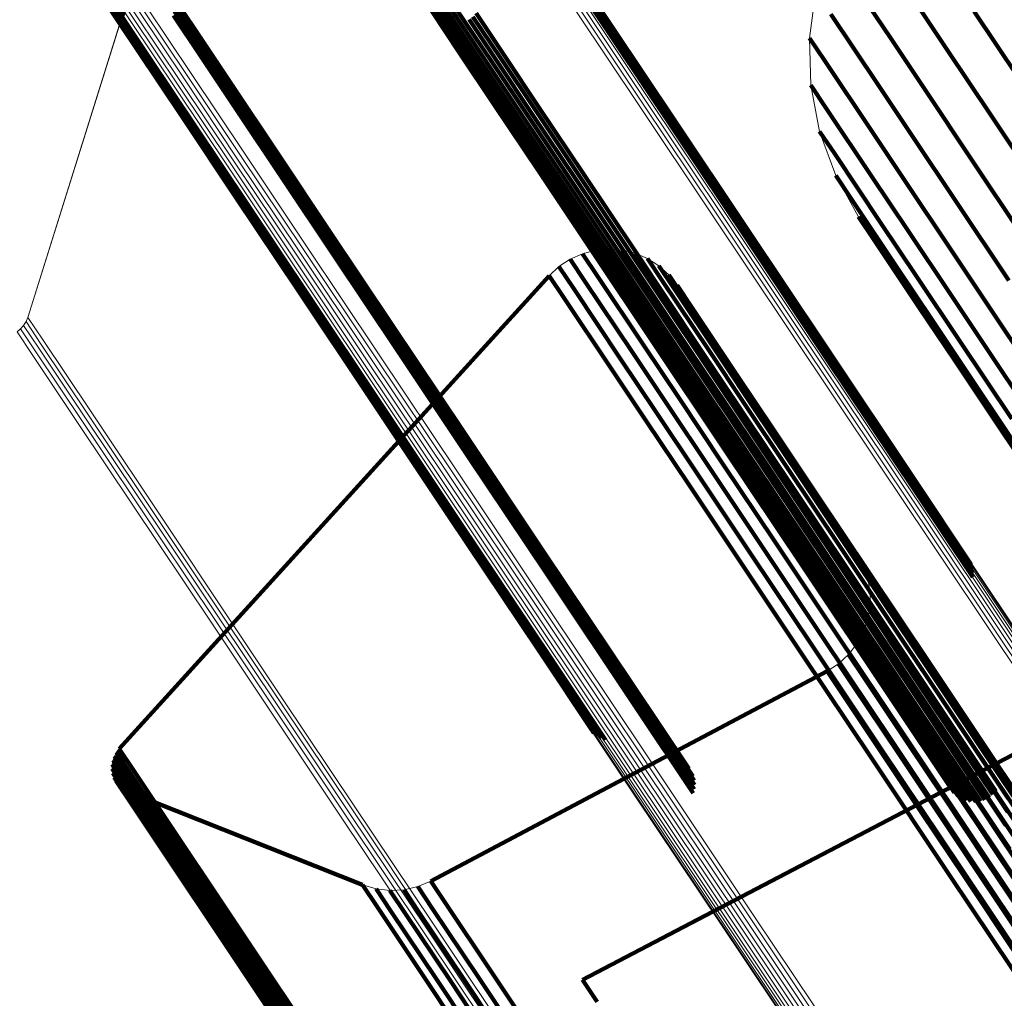
# Model space of a CAD drawing. Units: metres. Extents: x 0.655 to 1.333, y 1.454 to 2.42.
# Drawn here: x 0.679 to 0.699, y 2.381 to 2.4 of the extents above; entities that cross this region are included whole.
import ezdxf

# ---------------------------------------------------------------- set-up
doc = ezdxf.new("R2010")
doc.units = ezdxf.units.M
doc.linetypes.add('AUSGEZOGEN', pattern=[0])
doc.linetypes.add('VERDECKT2_S2', pattern=[0.036, 0.02, -0.016])
doc.layers.add('Standard', color=7, linetype='AUSGEZOGEN', lineweight=13)

msp = doc.modelspace()

# ---------------------------------------------------------------- linework, layer by layer
at = {"layer": 'Standard', "color": 253, "linetype": 'VERDECKT2_S2', "lineweight": 140, "transparency": 33554687}
for p, q in [((0.690018, 2.401865), (0.691083, 2.400271)), ((0.690041, 2.401781), (0.691106, 2.400188)), ((0.690051, 2.401694), (0.691115, 2.400102)), ((0.681198, 2.40034), (0.681581, 2.401562)), ((0.690046, 2.401607), (0.69111, 2.400015)), ((0.695726, 2.401447), (0.696657, 2.400054)), ((0.681907, 2.401203), (0.682461, 2.400374)), ((0.681989, 2.401173), (0.682542, 2.400345)), ((0.682064, 2.401131), (0.682618, 2.400302)), ((0.680847, 2.400888), (0.68157, 2.399806)), ((0.682133, 2.401077), (0.682686, 2.400248)), ((0.682191, 2.401013), (0.682745, 2.400184)), ((0.687273, 2.400997), (0.687661, 2.400416)), ((0.68736, 2.400961), (0.687748, 2.40038)), ((0.687374, 2.400968), (0.687924, 2.400143)), ((0.687453, 2.40094), (0.687841, 2.40036)), ((0.687547, 2.400936), (0.687935, 2.400356)), ((0.687641, 2.400948), (0.688029, 2.400368)), ((0.687731, 2.400977), (0.688119, 2.400396)), ((0.697071, 2.400899), (0.697782, 2.399835)), ((0.680916, 2.400831), (0.681639, 2.39975)), ((0.680994, 2.400787), (0.681716, 2.399706)), ((0.681078, 2.400756), (0.6818, 2.399675)), ((0.682274, 2.40086), (0.682827, 2.400032)), ((0.682296, 2.400776), (0.682849, 2.399948)), ((0.682304, 2.40069), (0.682857, 2.399861)), ((0.68737, 2.400873), (0.68792, 2.400049)), ((0.687382, 2.40078), (0.687932, 2.399956)), ((0.68741, 2.40069), (0.687961, 2.399866)), ((0.682279, 2.400518), (0.682832, 2.39969)), ((0.682299, 2.400603), (0.682852, 2.399775)), ((0.687454, 2.400606), (0.688004, 2.399782)), ((0.687512, 2.400531), (0.688062, 2.399707)), ((0.688279, 2.400497), (0.688828, 2.399674)), ((0.688343, 2.400567), (0.688893, 2.399744)), ((0.695453, 2.400546), (0.696383, 2.399154)), ((0.698326, 2.400603), (0.699206, 2.399287)), ((0.682461, 2.400374), (0.683182, 2.399296)), ((0.682542, 2.400345), (0.683263, 2.399266)), ((0.682618, 2.400302), (0.683339, 2.399224)), ((0.687581, 2.400467), (0.688131, 2.399644)), ((0.687661, 2.400416), (0.688211, 2.399593)), ((0.687748, 2.40038), (0.688298, 2.399557)), ((0.687841, 2.40036), (0.688391, 2.399537)), ((0.687935, 2.400356), (0.688485, 2.399532)), ((0.688029, 2.400368), (0.688579, 2.399545)), ((0.688119, 2.400396), (0.688669, 2.399573)), ((0.688203, 2.40044), (0.688753, 2.399617)), ((0.682686, 2.400248), (0.683407, 2.39917)), ((0.682745, 2.400184), (0.683465, 2.399106)), ((0.687924, 2.400143), (0.688641, 2.399071)), ((0.691083, 2.400271), (0.692324, 2.398414)), ((0.691106, 2.400188), (0.692347, 2.398331)), ((0.691115, 2.400102), (0.692356, 2.398245)), ((0.682827, 2.400032), (0.683547, 2.398954)), ((0.682849, 2.399948), (0.683569, 2.39887)), ((0.68792, 2.400049), (0.688637, 2.398977)), ((0.687932, 2.399956), (0.688649, 2.398884)), ((0.69111, 2.400015), (0.692351, 2.398158)), ((0.695024, 2.400065), (0.695327, 2.399612)), ((0.696657, 2.400054), (0.697367, 2.398991)), ((0.68157, 2.399806), (0.682463, 2.39847)), ((0.681639, 2.39975), (0.682532, 2.398414)), ((0.681716, 2.399706), (0.682609, 2.39837)), ((0.682852, 2.399775), (0.683572, 2.398698)), ((0.682857, 2.399861), (0.683577, 2.398784)), ((0.687961, 2.399866), (0.688677, 2.398794)), ((0.688004, 2.399782), (0.68872, 2.39871)), ((0.688062, 2.399707), (0.688778, 2.398636)), ((0.688893, 2.399744), (0.689608, 2.398673)), ((0.697782, 2.399835), (0.698661, 2.39852)), ((0.6818, 2.399675), (0.682693, 2.398339)), ((0.682832, 2.39969), (0.683552, 2.398613)), ((0.688131, 2.399644), (0.688847, 2.398572)), ((0.688211, 2.399593), (0.688927, 2.398522)), ((0.688298, 2.399557), (0.689014, 2.398486)), ((0.688391, 2.399537), (0.689106, 2.398466)), ((0.688485, 2.399532), (0.6892, 2.398462)), ((0.688579, 2.399545), (0.689294, 2.398474)), ((0.688669, 2.399573), (0.689384, 2.398503)), ((0.688753, 2.399617), (0.689468, 2.398546)), ((0.688828, 2.399674), (0.689544, 2.398603)), ((0.695037, 2.399594), (0.695037, 2.399594)), ((0.695327, 2.399612), (0.696256, 2.398223)), ((0.683182, 2.399296), (0.684072, 2.397962)), ((0.683263, 2.399266), (0.684154, 2.397933)), ((0.683339, 2.399224), (0.684229, 2.397891)), ((0.683407, 2.39917), (0.684297, 2.397837)), ((0.683465, 2.399106), (0.684355, 2.397773)), ((0.69505, 2.399124), (0.695352, 2.398671)), ((0.696383, 2.399154), (0.697092, 2.398092)), ((0.683547, 2.398954), (0.684438, 2.397622)), ((0.688637, 2.398977), (0.689522, 2.397651)), ((0.688641, 2.399071), (0.689527, 2.397745)), ((0.697367, 2.398991), (0.698245, 2.397677)), ((0.683569, 2.39887), (0.684459, 2.397538)), ((0.683577, 2.398784), (0.684467, 2.397452)), ((0.688649, 2.398884), (0.689534, 2.397558)), ((0.688677, 2.398794), (0.689562, 2.397469)), ((0.683552, 2.398613), (0.684442, 2.397281)), ((0.683572, 2.398698), (0.684461, 2.397366)), ((0.68872, 2.39871), (0.689606, 2.397385)), ((0.688778, 2.398636), (0.689663, 2.397311)), ((0.688847, 2.398572), (0.689732, 2.397248)), ((0.688927, 2.398522), (0.689812, 2.397198)), ((0.689468, 2.398546), (0.690353, 2.397223)), ((0.689544, 2.398603), (0.690428, 2.39728)), ((0.689608, 2.398673), (0.690492, 2.397349)), ((0.695138, 2.398661), (0.695138, 2.398661)), ((0.695352, 2.398671), (0.69628, 2.397283)), ((0.698661, 2.39852), (0.69971, 2.396949)), ((0.682463, 2.39847), (0.68353, 2.396873)), ((0.682532, 2.398414), (0.683599, 2.396817)), ((0.682609, 2.39837), (0.683676, 2.396773)), ((0.682693, 2.398339), (0.683759, 2.396743)), ((0.689014, 2.398486), (0.689899, 2.397162)), ((0.689106, 2.398466), (0.689991, 2.397142)), ((0.6892, 2.398462), (0.690085, 2.397138)), ((0.689294, 2.398474), (0.690179, 2.397151)), ((0.689384, 2.398503), (0.690269, 2.397179)), ((0.692324, 2.398414), (0.693744, 2.396288)), ((0.692347, 2.398331), (0.693767, 2.396205)), ((0.692351, 2.398158), (0.693771, 2.396033)), ((0.692356, 2.398245), (0.693776, 2.39612)), ((0.695226, 2.398198), (0.695528, 2.397746)), ((0.696256, 2.398223), (0.696964, 2.397162)), ((0.684072, 2.397962), (0.685137, 2.396369)), ((0.684154, 2.397933), (0.685218, 2.39634)), ((0.697092, 2.398092), (0.697969, 2.39678)), ((0.684229, 2.397891), (0.685294, 2.396298)), ((0.684297, 2.397837), (0.685361, 2.396245)), ((0.684355, 2.397773), (0.685419, 2.396181)), ((0.689527, 2.397745), (0.690585, 2.396161)), ((0.695387, 2.397755), (0.695387, 2.397755)), ((0.695528, 2.397746), (0.696454, 2.396361)), ((0.684438, 2.397622), (0.685501, 2.39603)), ((0.684459, 2.397538), (0.685523, 2.395947)), ((0.689522, 2.397651), (0.690581, 2.396068)), ((0.689534, 2.397558), (0.690592, 2.395975)), ((0.698245, 2.397677), (0.699294, 2.396107)), ((0.684461, 2.397366), (0.685525, 2.395775)), ((0.684467, 2.397452), (0.685531, 2.395861)), ((0.689562, 2.397469), (0.69062, 2.395886)), ((0.689606, 2.397385), (0.690663, 2.395803)), ((0.690492, 2.397349), (0.691549, 2.395768)), ((0.684442, 2.397281), (0.685505, 2.39569)), ((0.689663, 2.397311), (0.69072, 2.395729)), ((0.689732, 2.397248), (0.690789, 2.395665)), ((0.689812, 2.397198), (0.690869, 2.395616)), ((0.689899, 2.397162), (0.690956, 2.39558)), ((0.689991, 2.397142), (0.691047, 2.39556)), ((0.690085, 2.397138), (0.691142, 2.395556)), ((0.690179, 2.397151), (0.691235, 2.395569)), ((0.690269, 2.397179), (0.691325, 2.395598)), ((0.690353, 2.397223), (0.691409, 2.395641)), ((0.690428, 2.39728), (0.691485, 2.395699)), ((0.695548, 2.397312), (0.695849, 2.396861)), ((0.69628, 2.397283), (0.696987, 2.396225)), ((0.696964, 2.397162), (0.69784, 2.395852)), ((0.68353, 2.396873), (0.684774, 2.395011)), ((0.683599, 2.396817), (0.684842, 2.394955)), ((0.683676, 2.396773), (0.68492, 2.394912)), ((0.683759, 2.396743), (0.685003, 2.394882)), ((0.695777, 2.396901), (0.695777, 2.396901)), ((0.695849, 2.396861), (0.696773, 2.395478)), ((0.697969, 2.39678), (0.699016, 2.395212)), ((0.685137, 2.396369), (0.686378, 2.394512)), ((0.696007, 2.396489), (0.696307, 2.396039)), ((0.696454, 2.396361), (0.69716, 2.395304)), ((0.685218, 2.39634), (0.686459, 2.394482)), ((0.685294, 2.396298), (0.686535, 2.394441)), ((0.685361, 2.396245), (0.686602, 2.394388)), ((0.685419, 2.396181), (0.68666, 2.394325)), ((0.690585, 2.396161), (0.691819, 2.394315)), ((0.693744, 2.396288), (0.695347, 2.39389)), ((0.693767, 2.396205), (0.695369, 2.393807)), ((0.696987, 2.396225), (0.697862, 2.394916)), ((0.685501, 2.39603), (0.686741, 2.394174)), ((0.690581, 2.396068), (0.691814, 2.394221)), ((0.690592, 2.395975), (0.691826, 2.394129)), ((0.693771, 2.396033), (0.695373, 2.393636)), ((0.693776, 2.39612), (0.695378, 2.393722)), ((0.696307, 2.396039), (0.69723, 2.394658)), ((0.685523, 2.395947), (0.686763, 2.394091)), ((0.685525, 2.395775), (0.686764, 2.393919)), ((0.685531, 2.395861), (0.68677, 2.394006)), ((0.690602, 2.395781), (0.690602, 2.395781)), ((0.69062, 2.395886), (0.691854, 2.39404)), ((0.690663, 2.395803), (0.691897, 2.393957)), ((0.690732, 2.395815), (0.691034, 2.395363)), ((0.690866, 2.395827), (0.690866, 2.395827)), ((0.691, 2.395839), (0.691302, 2.395388)), ((0.691134, 2.395829), (0.691134, 2.395829)), ((0.691268, 2.395819), (0.69157, 2.395368)), ((0.691399, 2.395788), (0.691399, 2.395788)), ((0.691529, 2.395756), (0.691831, 2.395304)), ((0.691549, 2.395768), (0.692781, 2.393924)), ((0.69784, 2.395852), (0.698886, 2.394285)), ((0.685505, 2.39569), (0.686744, 2.393835)), ((0.690114, 2.395563), (0.690114, 2.395563)), ((0.690226, 2.395637), (0.690528, 2.395185)), ((0.690349, 2.395692), (0.690349, 2.395692)), ((0.690471, 2.395747), (0.690774, 2.395295)), ((0.69072, 2.395729), (0.691953, 2.393883)), ((0.690789, 2.395665), (0.692022, 2.39382)), ((0.690869, 2.395616), (0.692101, 2.393771)), ((0.690956, 2.39558), (0.692188, 2.393736)), ((0.691047, 2.39556), (0.69228, 2.393716)), ((0.691142, 2.395556), (0.692374, 2.393713)), ((0.691235, 2.395569), (0.692467, 2.393725)), ((0.691325, 2.395598), (0.692557, 2.393754)), ((0.691409, 2.395641), (0.692641, 2.393797)), ((0.691485, 2.395699), (0.692717, 2.393855)), ((0.691653, 2.395703), (0.691653, 2.395703)), ((0.691777, 2.39565), (0.692078, 2.395198)), ((0.69189, 2.395577), (0.69189, 2.395577)), ((0.689903, 2.395397), (0.689903, 2.395397)), ((0.690002, 2.395488), (0.690304, 2.395036)), ((0.691034, 2.395363), (0.691961, 2.393976)), ((0.691302, 2.395388), (0.692228, 2.394001)), ((0.69157, 2.395368), (0.692496, 2.393981)), ((0.692003, 2.395505), (0.692305, 2.395054)), ((0.692103, 2.395415), (0.692103, 2.395415)), ((0.696773, 2.395478), (0.697478, 2.394423)), ((0.689805, 2.395305), (0.686784, 2.391981)), ((0.689805, 2.395305), (0.690107, 2.394853)), ((0.690528, 2.395185), (0.691455, 2.393798)), ((0.690774, 2.395295), (0.691701, 2.393908)), ((0.691831, 2.395304), (0.692757, 2.393918)), ((0.692078, 2.395198), (0.693004, 2.393813)), ((0.692203, 2.395325), (0.692504, 2.394874)), ((0.692287, 2.395219), (0.692287, 2.395219)), ((0.69716, 2.395304), (0.698033, 2.393997)), ((0.684774, 2.395011), (0.686198, 2.39288)), ((0.690304, 2.395036), (0.691231, 2.393649)), ((0.692305, 2.395054), (0.69323, 2.393669)), ((0.69237, 2.395114), (0.692672, 2.394663)), ((0.684842, 2.394955), (0.686266, 2.392825)), ((0.68492, 2.394912), (0.686343, 2.392781)), ((0.685003, 2.394882), (0.686426, 2.392752)), ((0.690107, 2.394853), (0.691034, 2.393466)), ((0.692504, 2.394874), (0.693429, 2.39349)), ((0.697862, 2.394916), (0.698906, 2.393352)), ((0.692672, 2.394663), (0.693596, 2.39328)), ((0.69723, 2.394658), (0.697934, 2.393605)), ((0.686378, 2.394512), (0.687799, 2.392385)), ((0.686459, 2.394482), (0.68788, 2.392357)), ((0.686535, 2.394441), (0.687955, 2.392315)), ((0.686602, 2.394388), (0.688022, 2.392263)), ((0.697478, 2.394423), (0.69835, 2.393118)), ((0.68666, 2.394325), (0.68808, 2.3922)), ((0.686741, 2.394174), (0.688161, 2.39205)), ((0.691814, 2.394221), (0.693226, 2.392108)), ((0.691819, 2.394315), (0.693231, 2.392201)), ((0.698886, 2.394285), (0.700106, 2.39246)), ((0.686763, 2.394091), (0.688182, 2.391967)), ((0.68677, 2.394006), (0.688189, 2.391882)), ((0.691826, 2.394129), (0.693238, 2.392016)), ((0.691854, 2.39404), (0.693265, 2.391927)), ((0.691961, 2.393976), (0.692668, 2.392918)), ((0.692228, 2.394001), (0.692935, 2.392943)), ((0.692496, 2.393981), (0.693203, 2.392924)), ((0.698033, 2.393997), (0.699076, 2.392436)), ((0.686744, 2.393835), (0.688163, 2.391712)), ((0.686764, 2.393919), (0.688183, 2.391796)), ((0.691455, 2.393798), (0.692162, 2.392739)), ((0.691701, 2.393908), (0.692408, 2.392849)), ((0.691897, 2.393957), (0.693308, 2.391845)), ((0.691953, 2.393883), (0.693365, 2.391771)), ((0.692022, 2.39382), (0.693433, 2.391709)), ((0.692641, 2.393797), (0.694051, 2.391687)), ((0.692717, 2.393855), (0.694127, 2.391745)), ((0.692757, 2.393918), (0.693463, 2.392861)), ((0.692781, 2.393924), (0.694191, 2.391814)), ((0.693004, 2.393813), (0.69371, 2.392757)), ((0.695347, 2.39389), (0.697134, 2.391216)), ((0.695369, 2.393807), (0.697156, 2.391133)), ((0.691231, 2.393649), (0.691938, 2.392591)), ((0.692101, 2.393771), (0.693512, 2.391659)), ((0.692188, 2.393736), (0.693599, 2.391625)), ((0.69228, 2.393716), (0.69369, 2.391605)), ((0.692374, 2.393713), (0.693784, 2.391602)), ((0.692467, 2.393725), (0.693877, 2.391615)), ((0.692557, 2.393754), (0.693967, 2.391643)), ((0.69323, 2.393669), (0.693936, 2.392613)), ((0.695373, 2.393636), (0.697159, 2.390963)), ((0.695378, 2.393722), (0.697164, 2.391048)), ((0.697934, 2.393605), (0.698804, 2.392303)), ((0.691034, 2.393466), (0.691741, 2.392407)), ((0.693429, 2.39349), (0.694134, 2.392434)), ((0.693596, 2.39328), (0.694301, 2.392225)), ((0.698906, 2.393352), (0.700125, 2.391529)), ((0.69835, 2.393118), (0.699391, 2.39156)), ((0.686198, 2.39288), (0.687804, 2.390475)), ((0.686266, 2.392825), (0.687873, 2.39042)), ((0.692408, 2.392849), (0.693282, 2.391541)), ((0.692668, 2.392918), (0.693542, 2.39161)), ((0.692935, 2.392943), (0.693809, 2.391635)), ((0.693203, 2.392924), (0.694076, 2.391617)), ((0.693463, 2.392861), (0.694336, 2.391554)), ((0.686343, 2.392781), (0.687949, 2.390378)), ((0.686426, 2.392752), (0.688032, 2.390348)), ((0.692162, 2.392739), (0.693036, 2.391431)), ((0.69371, 2.392757), (0.694583, 2.39145)), ((0.693936, 2.392613), (0.694808, 2.391307)), ((0.691741, 2.392407), (0.692615, 2.391099)), ((0.691938, 2.392591), (0.692812, 2.391282)), ((0.694134, 2.392434), (0.695006, 2.391129)), ((0.687799, 2.392385), (0.689401, 2.389987)), ((0.68788, 2.392357), (0.689482, 2.389958)), ((0.687955, 2.392315), (0.689557, 2.389917)), ((0.688022, 2.392263), (0.689624, 2.389865)), ((0.693231, 2.392201), (0.694825, 2.389816)), ((0.694301, 2.392225), (0.695172, 2.39092)), ((0.698804, 2.392303), (0.699844, 2.390747)), ((0.698863, 2.392235), (0.698863, 2.392235)), ((0.68808, 2.3922), (0.689681, 2.389802)), ((0.688161, 2.39205), (0.689762, 2.389654)), ((0.693226, 2.392108), (0.69482, 2.389723)), ((0.693238, 2.392016), (0.694831, 2.389632)), ((0.686784, 2.391981), (0.68119, 2.385825)), ((0.688182, 2.391967), (0.689783, 2.389571)), ((0.688189, 2.391882), (0.68979, 2.389486)), ((0.693265, 2.391927), (0.694858, 2.389543)), ((0.693308, 2.391845), (0.694901, 2.389461)), ((0.694191, 2.391814), (0.695782, 2.389433)), ((0.688163, 2.391712), (0.689763, 2.389317)), ((0.688183, 2.391796), (0.689784, 2.389401)), ((0.693365, 2.391771), (0.694957, 2.389388)), ((0.693433, 2.391709), (0.695025, 2.389326)), ((0.693512, 2.391659), (0.695104, 2.389277)), ((0.693542, 2.39161), (0.694586, 2.390047)), ((0.693599, 2.391625), (0.69519, 2.389243)), ((0.693809, 2.391635), (0.694853, 2.390073)), ((0.693877, 2.391615), (0.695468, 2.389234)), ((0.693967, 2.391643), (0.695558, 2.389263)), ((0.694051, 2.391687), (0.695642, 2.389306)), ((0.694076, 2.391617), (0.69512, 2.390055)), ((0.694127, 2.391745), (0.695718, 2.389364)), ((0.693036, 2.391431), (0.694081, 2.389868)), ((0.693282, 2.391541), (0.694326, 2.389978)), ((0.69369, 2.391605), (0.695281, 2.389224)), ((0.693784, 2.391602), (0.695375, 2.389221)), ((0.694336, 2.391554), (0.69538, 2.389993)), ((0.694583, 2.39145), (0.695625, 2.38989)), ((0.692812, 2.391282), (0.693857, 2.389719)), ((0.694808, 2.391307), (0.69585, 2.389747)), ((0.697134, 2.391216), (0.698265, 2.389521)), ((0.692615, 2.391099), (0.69366, 2.389536)), ((0.695006, 2.391129), (0.696048, 2.38957)), ((0.697156, 2.391133), (0.698289, 2.389437)), ((0.697164, 2.391048), (0.698299, 2.38935)), ((0.695172, 2.39092), (0.696214, 2.389362)), ((0.697159, 2.390963), (0.698295, 2.389262)), ((0.687804, 2.390475), (0.689596, 2.387794)), ((0.687873, 2.39042), (0.689664, 2.38774)), ((0.687949, 2.390378), (0.68974, 2.387698)), ((0.688032, 2.390348), (0.689823, 2.387669)), ((0.694586, 2.390047), (0.695803, 2.388225)), ((0.694853, 2.390073), (0.69607, 2.388251)), ((0.69512, 2.390055), (0.696337, 2.388234)), ((0.689401, 2.389987), (0.691189, 2.387312)), ((0.689482, 2.389958), (0.691269, 2.387284)), ((0.689557, 2.389917), (0.691344, 2.387243)), ((0.689624, 2.389865), (0.69141, 2.387191)), ((0.694081, 2.389868), (0.695298, 2.388045)), ((0.694326, 2.389978), (0.695544, 2.388156)), ((0.69538, 2.389993), (0.696596, 2.388173)), ((0.695625, 2.38989), (0.696841, 2.38807)), ((0.689681, 2.389802), (0.691468, 2.387129)), ((0.689762, 2.389654), (0.691547, 2.386981)), ((0.693857, 2.389719), (0.695074, 2.387897)), ((0.69482, 2.389723), (0.696596, 2.387065)), ((0.694825, 2.389816), (0.696602, 2.387157)), ((0.69585, 2.389747), (0.697066, 2.387928)), ((0.689783, 2.389571), (0.691568, 2.386899)), ((0.68979, 2.389486), (0.691575, 2.386814)), ((0.69366, 2.389536), (0.694877, 2.387714)), ((0.694831, 2.389632), (0.696607, 2.386973)), ((0.694858, 2.389543), (0.696634, 2.386885)), ((0.694901, 2.389461), (0.696676, 2.386804)), ((0.696033, 2.389612), (0.696033, 2.389612)), ((0.696048, 2.38957), (0.697263, 2.387752)), ((0.689763, 2.389317), (0.691548, 2.386646)), ((0.689784, 2.389401), (0.691568, 2.386729)), ((0.694957, 2.389388), (0.696732, 2.386731)), ((0.695025, 2.389326), (0.6968, 2.38667)), ((0.695104, 2.389277), (0.696878, 2.386621)), ((0.69519, 2.389243), (0.696964, 2.386587)), ((0.695558, 2.389263), (0.697332, 2.386608)), ((0.695642, 2.389306), (0.697416, 2.386652)), ((0.695718, 2.389364), (0.697491, 2.386709)), ((0.695782, 2.389433), (0.697556, 2.386778)), ((0.696144, 2.389364), (0.696144, 2.389364)), ((0.696214, 2.389362), (0.697428, 2.387545)), ((0.695281, 2.389224), (0.697056, 2.386568)), ((0.695375, 2.389221), (0.697149, 2.386566)), ((0.695468, 2.389234), (0.697242, 2.386579)), ((0.696189, 2.389235), (0.696487, 2.388791)), ((0.696213, 2.389101), (0.696213, 2.389101)), ((0.696236, 2.388967), (0.696533, 2.388522)), ((0.696236, 2.38883), (0.696236, 2.38883)), ((0.696237, 2.388694), (0.696534, 2.38825)), ((0.696487, 2.388791), (0.697399, 2.387425)), ((0.696215, 2.38856), (0.696215, 2.38856)), ((0.696533, 2.388522), (0.697445, 2.387157)), ((0.696148, 2.388296), (0.696148, 2.388296)), ((0.696192, 2.388425), (0.696489, 2.387981)), ((0.695544, 2.388156), (0.696937, 2.38607)), ((0.695803, 2.388225), (0.697197, 2.38614)), ((0.69607, 2.388251), (0.697463, 2.386166)), ((0.696104, 2.388167), (0.696401, 2.387723)), ((0.696337, 2.388234), (0.697729, 2.386149)), ((0.696534, 2.38825), (0.697445, 2.386885)), ((0.696596, 2.388173), (0.697988, 2.386089)), ((0.696841, 2.38807), (0.698233, 2.385987)), ((0.695074, 2.387897), (0.696468, 2.385811)), ((0.695298, 2.388045), (0.696692, 2.385959)), ((0.695974, 2.387928), (0.69627, 2.387483)), ((0.696039, 2.388047), (0.696039, 2.388047)), ((0.696489, 2.387981), (0.697401, 2.386617)), ((0.697066, 2.387928), (0.698457, 2.385847)), ((0.689596, 2.387794), (0.690703, 2.386137)), ((0.689664, 2.38774), (0.690772, 2.386081)), ((0.68974, 2.387698), (0.69085, 2.386036)), ((0.689823, 2.387669), (0.690934, 2.386005)), ((0.694877, 2.387714), (0.696271, 2.385628)), ((0.695805, 2.387713), (0.696102, 2.387269)), ((0.695889, 2.38782), (0.695889, 2.38782)), ((0.696401, 2.387723), (0.697312, 2.38636)), ((0.697263, 2.387752), (0.698653, 2.385671)), ((0.695604, 2.387529), (0.6959, 2.387085)), ((0.695704, 2.387621), (0.695704, 2.387621)), ((0.69627, 2.387483), (0.697181, 2.38612)), ((0.697428, 2.387545), (0.698818, 2.385465)), ((0.691189, 2.387312), (0.692319, 2.38562)), ((0.691269, 2.387284), (0.692401, 2.38559)), ((0.6913, 2.385222), (0.695374, 2.387382)), ((0.695374, 2.387382), (0.695671, 2.386938)), ((0.695489, 2.387456), (0.695489, 2.387456)), ((0.696102, 2.387269), (0.697013, 2.385906)), ((0.697399, 2.387425), (0.698095, 2.386384)), ((0.691344, 2.387243), (0.692477, 2.385547)), ((0.69141, 2.387191), (0.692545, 2.385493)), ((0.691468, 2.387129), (0.692604, 2.385428)), ((0.6959, 2.387085), (0.696811, 2.385723)), ((0.696602, 2.387157), (0.69779, 2.385378)), ((0.697445, 2.387157), (0.698141, 2.386116)), ((0.691547, 2.386981), (0.692687, 2.385276)), ((0.691568, 2.386899), (0.692709, 2.385191)), ((0.695671, 2.386938), (0.696581, 2.385575)), ((0.696596, 2.387065), (0.697786, 2.385283)), ((0.696607, 2.386973), (0.697799, 2.38519)), ((0.696634, 2.386885), (0.697827, 2.385099)), ((0.697445, 2.386885), (0.698141, 2.385845)), ((0.691568, 2.386729), (0.692712, 2.385018)), ((0.691575, 2.386814), (0.692718, 2.385105)), ((0.696676, 2.386804), (0.697871, 2.385015)), ((0.696732, 2.386731), (0.697929, 2.38494)), ((0.697491, 2.386709), (0.698696, 2.384906)), ((0.697556, 2.386778), (0.69876, 2.384975)), ((0.691548, 2.386646), (0.692693, 2.384933)), ((0.6968, 2.38667), (0.697999, 2.384876)), ((0.696878, 2.386621), (0.698078, 2.384825)), ((0.696964, 2.386587), (0.698166, 2.384789)), ((0.697056, 2.386568), (0.698258, 2.384769)), ((0.697149, 2.386566), (0.698353, 2.384764)), ((0.697242, 2.386579), (0.698447, 2.384776)), ((0.697332, 2.386608), (0.698537, 2.384805)), ((0.697401, 2.386617), (0.698096, 2.385577)), ((0.697416, 2.386652), (0.698621, 2.384848)), ((0.697312, 2.38636), (0.698007, 2.38532)), ((0.698095, 2.386384), (0.698955, 2.385096)), ((0.697181, 2.38612), (0.697876, 2.385081)), ((0.697197, 2.38614), (0.698769, 2.383787)), ((0.697463, 2.386166), (0.699035, 2.383814)), ((0.697729, 2.386149), (0.699301, 2.383798)), ((0.697988, 2.386089), (0.699559, 2.383738)), ((0.698141, 2.386116), (0.699001, 2.384829)), ((0.696692, 2.385959), (0.698265, 2.383606)), ((0.696937, 2.38607), (0.69851, 2.383717)), ((0.697013, 2.385906), (0.697707, 2.384867)), ((0.698233, 2.385987), (0.699803, 2.383637)), ((0.681116, 2.385717), (0.681116, 2.385717)), ((0.681136, 2.385756), (0.681437, 2.385306)), ((0.681163, 2.38579), (0.681163, 2.38579)), ((0.68119, 2.385825), (0.68149, 2.385375)), ((0.699241, 2.385777), (0.69308, 2.382559)), ((0.696468, 2.385811), (0.698041, 2.383457)), ((0.696811, 2.385723), (0.697505, 2.384683)), ((0.698141, 2.385845), (0.699, 2.384558)), ((0.698457, 2.385847), (0.700026, 2.383498)), ((0.681051, 2.38551), (0.681351, 2.385061)), ((0.681058, 2.385553), (0.681058, 2.385553)), ((0.681066, 2.385596), (0.681366, 2.385147)), ((0.681081, 2.385638), (0.681081, 2.385638)), ((0.681095, 2.385679), (0.681395, 2.385229)), ((0.696271, 2.385628), (0.697843, 2.383275)), ((0.696581, 2.385575), (0.697276, 2.384536)), ((0.698096, 2.385577), (0.698955, 2.384291)), ((0.698653, 2.385671), (0.700222, 2.383323)), ((0.68105, 2.385466), (0.68105, 2.385466)), ((0.68105, 2.385423), (0.68135, 2.384973)), ((0.681056, 2.385379), (0.681056, 2.385379)), ((0.681063, 2.385336), (0.681363, 2.384887)), ((0.681076, 2.385295), (0.681076, 2.385295)), ((0.681437, 2.385306), (0.682359, 2.383927)), ((0.68149, 2.385375), (0.682412, 2.383996)), ((0.698007, 2.38532), (0.698866, 2.384034)), ((0.698818, 2.385465), (0.700385, 2.383119)), ((0.681089, 2.385253), (0.681389, 2.384804)), ((0.681109, 2.385214), (0.681109, 2.385214)), ((0.681129, 2.385175), (0.681429, 2.384726)), ((0.681154, 2.38514), (0.681154, 2.38514)), ((0.68118, 2.385104), (0.68148, 2.384655)), ((0.681366, 2.385147), (0.682288, 2.383768)), ((0.681395, 2.385229), (0.682317, 2.38385)), ((0.687432, 2.383172), (0.6913, 2.385222)), ((0.681211, 2.385073), (0.681211, 2.385073)), ((0.681242, 2.385043), (0.681542, 2.384594)), ((0.681278, 2.385017), (0.681278, 2.385017)), ((0.681313, 2.384992), (0.681613, 2.384543)), ((0.68135, 2.384973), (0.682271, 2.383595)), ((0.681351, 2.385061), (0.682273, 2.383682)), ((0.681353, 2.384973), (0.681353, 2.384973)), ((0.681392, 2.384953), (0.681692, 2.384505)), ((0.681392, 2.384953), (0.686065, 2.383098)), ((0.697876, 2.385081), (0.698735, 2.383795)), ((0.681363, 2.384887), (0.682284, 2.383508)), ((0.681389, 2.384804), (0.68231, 2.383425)), ((0.681429, 2.384726), (0.682349, 2.383348)), ((0.697707, 2.384867), (0.698566, 2.383581)), ((0.68148, 2.384655), (0.682401, 2.383277)), ((0.681542, 2.384594), (0.682463, 2.383216)), ((0.681613, 2.384543), (0.682534, 2.383166)), ((0.697276, 2.384536), (0.698135, 2.383251)), ((0.697505, 2.384683), (0.698364, 2.383398)), ((0.681692, 2.384505), (0.682612, 2.383127)), ((0.682359, 2.383927), (0.683062, 2.382875)), ((0.682412, 2.383996), (0.683115, 2.382944)), ((0.698866, 2.384034), (0.699892, 2.382498)), ((0.682288, 2.383768), (0.682991, 2.382716)), ((0.682317, 2.38385), (0.68302, 2.382798)), ((0.69851, 2.383717), (0.700263, 2.381093)), ((0.698735, 2.383795), (0.699761, 2.38226)), ((0.698769, 2.383787), (0.700522, 2.381163)), ((0.682271, 2.383595), (0.682974, 2.382543)), ((0.682273, 2.383682), (0.682975, 2.38263)), ((0.698265, 2.383606), (0.700018, 2.380982)), ((0.698566, 2.383581), (0.699592, 2.382046)), ((0.682284, 2.383508), (0.682986, 2.382457)), ((0.68231, 2.383425), (0.683013, 2.382374)), ((0.682349, 2.383348), (0.683052, 2.382297)), ((0.698041, 2.383457), (0.699794, 2.380833)), ((0.698364, 2.383398), (0.69939, 2.381863)), ((0.682401, 2.383277), (0.683103, 2.382226)), ((0.682463, 2.383216), (0.683165, 2.382165)), ((0.682534, 2.383166), (0.683236, 2.382115)), ((0.682612, 2.383127), (0.683314, 2.382077)), ((0.687432, 2.383172), (0.687729, 2.382728)), ((0.697843, 2.383275), (0.699597, 2.380651)), ((0.698135, 2.383251), (0.69916, 2.381715)), ((0.683115, 2.382944), (0.683984, 2.381643)), ((0.686065, 2.383098), (0.686363, 2.382652)), ((0.6862, 2.383057), (0.6862, 2.383057)), ((0.686336, 2.383016), (0.686633, 2.382571)), ((0.686476, 2.383), (0.686476, 2.383)), ((0.686616, 2.382983), (0.686913, 2.382538)), ((0.686757, 2.382991), (0.686757, 2.382991)), ((0.686897, 2.382999), (0.687195, 2.382554)), ((0.687035, 2.38303), (0.687035, 2.38303)), ((0.687172, 2.383062), (0.68747, 2.382617)), ((0.687302, 2.383117), (0.687302, 2.383117)), ((0.68302, 2.382798), (0.683889, 2.381497)), ((0.683062, 2.382875), (0.683931, 2.381574)), ((0.682974, 2.382543), (0.683843, 2.381243)), ((0.682975, 2.38263), (0.683844, 2.38133)), ((0.682991, 2.382716), (0.68386, 2.381415)), ((0.686363, 2.382652), (0.687276, 2.381285)), ((0.686633, 2.382571), (0.687546, 2.381205)), ((0.686913, 2.382538), (0.687826, 2.381172)), ((0.687195, 2.382554), (0.688107, 2.381188)), ((0.68747, 2.382617), (0.688382, 2.381252)), ((0.687729, 2.382728), (0.688641, 2.381363)), ((0.69308, 2.382559), (0.690472, 2.381197)), ((0.682986, 2.382457), (0.683855, 2.381157)), ((0.683013, 2.382374), (0.683881, 2.381074)), ((0.683052, 2.382297), (0.68392, 2.380997)), ((0.683103, 2.382226), (0.683971, 2.380927)), ((0.683165, 2.382165), (0.684033, 2.380866)), ((0.683236, 2.382115), (0.684104, 2.380816)), ((0.683314, 2.382077), (0.684182, 2.380778)), ((0.683931, 2.381574), (0.684969, 2.38002)), ((0.683984, 2.381643), (0.685023, 2.380089)), ((0.68386, 2.381415), (0.684898, 2.379861)), ((0.683889, 2.381497), (0.684927, 2.379943)), ((0.688641, 2.381363), (0.689337, 2.380321)), ((0.683843, 2.381243), (0.684881, 2.379689)), ((0.683844, 2.38133), (0.684882, 2.379776)), ((0.683855, 2.381157), (0.684893, 2.379604)), ((0.687276, 2.381285), (0.687973, 2.380243)), ((0.687546, 2.381205), (0.688242, 2.380163)), ((0.687826, 2.381172), (0.688522, 2.38013)), ((0.688107, 2.381188), (0.688803, 2.380147)), ((0.688382, 2.381252), (0.689078, 2.380211)), ((0.690472, 2.381197), (0.690767, 2.380755)), ((0.683881, 2.381074), (0.684919, 2.379521)), ((0.68392, 2.380997), (0.684958, 2.379444)), ((0.683971, 2.380927), (0.685009, 2.379374)), ((0.684033, 2.380866), (0.68507, 2.379314))]:
    msp.add_line(p, q, dxfattribs=at)
at = {"layer": 'Standard', "color": 7, "linetype": 'AUSGEZOGEN', "lineweight": 13, "transparency": 33554687}
for p, q in [((0.681581, 2.401562), (0.679359, 2.394471)), ((0.69515, 2.400999), (0.695024, 2.400065)), ((0.679359, 2.394471), (0.681198, 2.40034)), ((0.695024, 2.400065), (0.69505, 2.399124)), ((0.69505, 2.399124), (0.695226, 2.398198)), ((0.695226, 2.398198), (0.695548, 2.397312)), ((0.695548, 2.397312), (0.696007, 2.396489)), ((0.696007, 2.396489), (0.698778, 2.392341)), ((0.690732, 2.395815), (0.690471, 2.395747)), ((0.691, 2.395839), (0.690732, 2.395815)), ((0.691268, 2.395819), (0.691, 2.395839)), ((0.691529, 2.395756), (0.691268, 2.395819)), ((0.691777, 2.39565), (0.691529, 2.395756)), ((0.690226, 2.395637), (0.690002, 2.395488)), ((0.690471, 2.395747), (0.690226, 2.395637)), ((0.692003, 2.395505), (0.691777, 2.39565)), ((0.690002, 2.395488), (0.689805, 2.395305)), ((0.692203, 2.395325), (0.692003, 2.395505)), ((0.689805, 2.395305), (0.68119, 2.385825)), ((0.69237, 2.395114), (0.692203, 2.395325)), ((0.695967, 2.389731), (0.69237, 2.395114)), ((0.679324, 2.394386), (0.679275, 2.394308)), ((0.679359, 2.394471), (0.679324, 2.394386)), ((0.679341, 2.394428), (0.679341, 2.394428)), ((0.679214, 2.394239), (0.679142, 2.394181)), ((0.679275, 2.394308), (0.679214, 2.394239)), ((0.679244, 2.394273), (0.679244, 2.394273)), ((0.679299, 2.394347), (0.679299, 2.394347)), ((0.698778, 2.392341), (0.698947, 2.392129)), ((0.696099, 2.389493), (0.695967, 2.389731)), ((0.696189, 2.389235), (0.696099, 2.389493)), ((0.696236, 2.388967), (0.696189, 2.389235)), ((0.696237, 2.388694), (0.696236, 2.388967)), ((0.696192, 2.388425), (0.696237, 2.388694)), ((0.696104, 2.388167), (0.696192, 2.388425)), ((0.695974, 2.387928), (0.696104, 2.388167)), ((0.695805, 2.387713), (0.695974, 2.387928)), ((0.695604, 2.387529), (0.695805, 2.387713)), ((0.695374, 2.387382), (0.695604, 2.387529)), ((0.687432, 2.383172), (0.695374, 2.387382)), ((0.681136, 2.385756), (0.681095, 2.385679)), ((0.68119, 2.385825), (0.681136, 2.385756)), ((0.690472, 2.381197), (0.699241, 2.385777)), ((0.681051, 2.38551), (0.68105, 2.385423)), ((0.681066, 2.385596), (0.681051, 2.38551)), ((0.681095, 2.385679), (0.681066, 2.385596)), ((0.68105, 2.385423), (0.681063, 2.385336)), ((0.681063, 2.385336), (0.681089, 2.385253)), ((0.681089, 2.385253), (0.681129, 2.385175)), ((0.681129, 2.385175), (0.68118, 2.385104)), ((0.68118, 2.385104), (0.681242, 2.385043)), ((0.681242, 2.385043), (0.681313, 2.384992)), ((0.681313, 2.384992), (0.681392, 2.384953)), ((0.681392, 2.384953), (0.686065, 2.383098)), ((0.687172, 2.383062), (0.687432, 2.383172)), ((0.686065, 2.383098), (0.686336, 2.383016)), ((0.686336, 2.383016), (0.686616, 2.382983)), ((0.686616, 2.382983), (0.686897, 2.382999)), ((0.686897, 2.382999), (0.687172, 2.383062)), ((0.690763, 2.380762), (0.690472, 2.381197))]:
    msp.add_line(p, q, dxfattribs=at)
for points in [[(0.686433, 2.406464), (0.686741, 2.406002), (0.687687, 2.404587), (0.688409, 2.403507), (0.689301, 2.402172), (0.690366, 2.400577), (0.691609, 2.398718), (0.693031, 2.396589), (0.694635, 2.394188), (0.696424, 2.39151), (0.6984, 2.388554), (0.700564, 2.385315), (0.702918, 2.381792), (0.705463, 2.377983), (0.7082, 2.373887), (0.711129, 2.369504), (0.71425, 2.364833), (0.717563, 2.359874), (0.721067, 2.35463)], [(0.686516, 2.406491), (0.686825, 2.40603), (0.68777, 2.404614), (0.688492, 2.403534), (0.689384, 2.4022), (0.690449, 2.400605), (0.691692, 2.398745), (0.693114, 2.396617), (0.694718, 2.394216), (0.696507, 2.391538), (0.698483, 2.388582), (0.700647, 2.385343), (0.703001, 2.38182), (0.705546, 2.378011), (0.708282, 2.373916), (0.711211, 2.369532), (0.714332, 2.364862), (0.717645, 2.359904), (0.721149, 2.354659)], [(0.686603, 2.406504), (0.686911, 2.406043), (0.687857, 2.404628), (0.688578, 2.403548), (0.68947, 2.402213), (0.690536, 2.400619), (0.691778, 2.398759), (0.6932, 2.396631), (0.694805, 2.39423), (0.696593, 2.391553), (0.698569, 2.388596), (0.700733, 2.385358), (0.703087, 2.381835), (0.705631, 2.378027), (0.708368, 2.373931), (0.711296, 2.369548), (0.714417, 2.364878), (0.71773, 2.35992), (0.721233, 2.354676)], [(0.686691, 2.406504), (0.686999, 2.406043), (0.687945, 2.404627), (0.688666, 2.403548), (0.689558, 2.402213), (0.690623, 2.400619), (0.691865, 2.39876), (0.693287, 2.396632), (0.694891, 2.394231), (0.69668, 2.391554), (0.698656, 2.388597), (0.700819, 2.385359), (0.703173, 2.381837), (0.705717, 2.378029), (0.708453, 2.373934), (0.711382, 2.369551), (0.714502, 2.364881), (0.717815, 2.359924), (0.721318, 2.354681)], [(0.686777, 2.406489), (0.687085, 2.406028), (0.688031, 2.404613), (0.688752, 2.403534), (0.689644, 2.402199), (0.690709, 2.400605), (0.691951, 2.398746), (0.693373, 2.396618), (0.694977, 2.394218), (0.696766, 2.391541), (0.698741, 2.388585), (0.700904, 2.385347), (0.703257, 2.381825), (0.705802, 2.378017), (0.708538, 2.373923), (0.711466, 2.369541), (0.714586, 2.364871), (0.717898, 2.359914), (0.721401, 2.354672)], [(0.68686, 2.406461), (0.687168, 2.406), (0.688114, 2.404585), (0.688835, 2.403506), (0.689727, 2.402171), (0.690792, 2.400577), (0.692034, 2.398718), (0.693455, 2.396591), (0.695059, 2.394191), (0.696847, 2.391514), (0.698822, 2.388559), (0.700985, 2.385321), (0.703338, 2.3818), (0.705882, 2.377993), (0.708618, 2.373898), (0.711546, 2.369517), (0.714665, 2.364848), (0.717977, 2.359892), (0.721479, 2.35465)], [(0.686938, 2.40642), (0.687246, 2.405959), (0.688191, 2.404544), (0.688912, 2.403465), (0.689804, 2.402131), (0.690869, 2.400537), (0.69211, 2.398678), (0.693532, 2.396551), (0.695135, 2.394151), (0.696923, 2.391475), (0.698898, 2.38852), (0.701061, 2.385283), (0.703414, 2.381762), (0.705957, 2.377955), (0.708692, 2.373862), (0.711619, 2.369481), (0.714739, 2.364812), (0.71805, 2.359857), (0.721552, 2.354616)], [(0.687007, 2.406367), (0.687315, 2.405906), (0.688261, 2.404491), (0.688982, 2.403412), (0.689873, 2.402078), (0.690938, 2.400484), (0.692179, 2.398626), (0.693601, 2.396499), (0.695204, 2.3941), (0.696992, 2.391424), (0.698966, 2.388469), (0.701128, 2.385233), (0.703481, 2.381712), (0.706024, 2.377906), (0.708759, 2.373813), (0.711686, 2.369433), (0.714805, 2.364765), (0.718115, 2.359811), (0.721617, 2.35457)], [(0.687068, 2.406303), (0.687376, 2.405842), (0.688321, 2.404428), (0.689042, 2.403349), (0.689933, 2.402015), (0.690997, 2.400422), (0.692239, 2.398564), (0.69366, 2.396437), (0.695263, 2.394038), (0.69705, 2.391363), (0.699024, 2.388409), (0.701187, 2.385172), (0.703539, 2.381653), (0.706081, 2.377847), (0.708816, 2.373755), (0.711742, 2.369375), (0.71486, 2.364708), (0.71817, 2.359754), (0.721672, 2.354515)], [(0.679758, 2.403661), (0.680067, 2.403198), (0.681015, 2.401779), (0.681738, 2.400697), (0.682633, 2.399358), (0.683701, 2.39776), (0.684946, 2.395896), (0.686372, 2.393762), (0.687981, 2.391355), (0.689774, 2.388671), (0.691755, 2.385706), (0.693924, 2.38246), (0.696284, 2.378928), (0.698835, 2.37511), (0.701579, 2.371004), (0.704515, 2.366609), (0.707644, 2.361927), (0.710965, 2.356956), (0.714478, 2.351699), (0.718181, 2.346157), (0.722073, 2.340331)], [(0.679545, 2.4035), (0.679854, 2.403038), (0.680802, 2.401619), (0.681526, 2.400537), (0.68242, 2.399199), (0.683488, 2.3976), (0.684733, 2.395736), (0.686159, 2.393602), (0.687767, 2.391195), (0.689561, 2.388511), (0.691541, 2.385547), (0.693711, 2.3823), (0.696071, 2.378768), (0.698622, 2.37495), (0.701365, 2.370844), (0.704301, 2.36645), (0.70743, 2.361768), (0.710751, 2.356797), (0.714264, 2.35154), (0.717967, 2.345998), (0.721859, 2.340173)], [(0.679607, 2.403565), (0.679916, 2.403103), (0.680864, 2.401684), (0.681587, 2.400601), (0.682482, 2.399263), (0.68355, 2.397664), (0.684795, 2.3958), (0.686221, 2.393667), (0.68783, 2.391259), (0.689623, 2.388575), (0.691604, 2.385611), (0.693773, 2.382364), (0.696133, 2.378832), (0.698684, 2.375014), (0.701428, 2.370908), (0.704364, 2.366514), (0.707493, 2.361831), (0.710814, 2.356861), (0.714327, 2.351603), (0.71803, 2.346061), (0.721923, 2.340235)], [(0.679679, 2.403619), (0.679988, 2.403157), (0.680936, 2.401738), (0.681659, 2.400655), (0.682553, 2.399317), (0.683622, 2.397718), (0.684867, 2.395854), (0.686293, 2.39372), (0.687901, 2.391313), (0.689695, 2.388629), (0.691675, 2.385665), (0.693845, 2.382418), (0.696205, 2.378886), (0.698756, 2.375068), (0.7015, 2.370962), (0.704436, 2.366567), (0.707565, 2.361885), (0.710886, 2.356914), (0.714399, 2.351657), (0.718102, 2.346114), (0.721995, 2.340289)], [(0.679434, 2.403259), (0.679743, 2.402796), (0.680691, 2.401378), (0.681414, 2.400296), (0.682308, 2.398958), (0.683375, 2.397359), (0.684621, 2.395496), (0.686046, 2.393363), (0.687654, 2.390956), (0.689447, 2.388273), (0.691427, 2.385309), (0.693596, 2.382063), (0.695955, 2.378533), (0.698506, 2.374715), (0.701248, 2.370611), (0.704184, 2.366218), (0.707312, 2.361536), (0.710632, 2.356567), (0.714144, 2.351311), (0.717846, 2.34577), (0.721737, 2.339947)], [(0.679457, 2.403345), (0.679766, 2.402883), (0.680714, 2.401464), (0.681438, 2.400382), (0.682331, 2.399044), (0.6834, 2.397445), (0.684645, 2.395581), (0.68607, 2.393448), (0.687678, 2.391041), (0.689472, 2.388358), (0.691452, 2.385394), (0.693621, 2.382148), (0.69598, 2.378616), (0.698531, 2.374799), (0.701274, 2.370694), (0.70421, 2.3663), (0.707338, 2.361618), (0.710659, 2.356649), (0.714171, 2.351392), (0.717874, 2.345851), (0.721766, 2.340026)], [(0.679495, 2.403426), (0.679804, 2.402964), (0.680752, 2.401545), (0.681475, 2.400463), (0.682369, 2.399125), (0.683437, 2.397526), (0.684683, 2.395662), (0.686108, 2.393529), (0.687717, 2.391122), (0.68951, 2.388438), (0.69149, 2.385474), (0.69366, 2.382227), (0.696019, 2.378696), (0.69857, 2.374878), (0.701314, 2.370772), (0.70425, 2.366378), (0.707378, 2.361696), (0.710699, 2.356726), (0.714211, 2.351469), (0.717914, 2.345927), (0.721806, 2.340103)], [(0.679425, 2.403169), (0.679734, 2.402707), (0.680681, 2.401289), (0.681404, 2.400207), (0.682298, 2.398869), (0.683366, 2.397271), (0.684611, 2.395408), (0.686036, 2.393275), (0.687644, 2.390868), (0.689437, 2.388185), (0.691416, 2.385222), (0.693585, 2.381977), (0.695944, 2.378447), (0.698494, 2.37463), (0.701237, 2.370525), (0.704172, 2.366133), (0.707299, 2.361452), (0.710619, 2.356484), (0.71413, 2.351229), (0.717832, 2.345688), (0.721723, 2.339865)], [(0.67943, 2.40308), (0.679739, 2.402618), (0.680687, 2.4012), (0.68141, 2.400118), (0.682303, 2.39878), (0.683371, 2.397182), (0.684616, 2.395319), (0.686041, 2.393187), (0.687648, 2.390781), (0.689441, 2.388098), (0.69142, 2.385135), (0.693589, 2.38189), (0.695947, 2.378361), (0.698497, 2.374544), (0.701239, 2.370441), (0.704174, 2.366049), (0.707301, 2.361369), (0.71062, 2.356401), (0.714131, 2.351146), (0.717833, 2.345607), (0.721723, 2.339785)], [(0.679451, 2.402993), (0.679759, 2.402531), (0.680707, 2.401113), (0.68143, 2.400031), (0.682323, 2.398694), (0.683391, 2.397096), (0.684635, 2.395233), (0.68606, 2.393101), (0.687667, 2.390695), (0.68946, 2.388013), (0.691439, 2.385051), (0.693607, 2.381806), (0.695965, 2.378277), (0.698515, 2.374461), (0.701256, 2.370358), (0.70419, 2.365967), (0.707317, 2.361288), (0.710636, 2.356321), (0.714146, 2.351067), (0.717847, 2.345528), (0.721737, 2.339707)], [(0.679485, 2.40291), (0.679794, 2.402448), (0.680741, 2.40103), (0.681464, 2.399949), (0.682357, 2.398612), (0.683424, 2.397014), (0.684669, 2.395152), (0.686093, 2.39302), (0.6877, 2.390615), (0.689492, 2.387933), (0.691471, 2.384971), (0.693639, 2.381727), (0.695997, 2.378198), (0.698546, 2.374383), (0.701287, 2.370281), (0.704221, 2.36589), (0.707347, 2.361211), (0.710665, 2.356245), (0.714175, 2.350992), (0.717875, 2.345455), (0.721764, 2.339634)], [(0.679532, 2.402834), (0.679841, 2.402372), (0.680788, 2.400954), (0.681511, 2.399873), (0.682404, 2.398536), (0.683471, 2.396939), (0.684715, 2.395077), (0.68614, 2.392945), (0.687746, 2.39054), (0.689538, 2.387859), (0.691517, 2.384898), (0.693684, 2.381654), (0.696042, 2.378126), (0.69859, 2.374312), (0.701331, 2.37021), (0.704264, 2.36582), (0.70739, 2.361142), (0.710708, 2.356177), (0.714217, 2.350925), (0.717917, 2.345388), (0.721805, 2.339568)], [(0.679324, 2.394386), (0.679628, 2.39393), (0.680564, 2.39253), (0.68216, 2.390141), (0.683214, 2.388564), (0.684443, 2.386724), (0.685849, 2.384619), (0.687436, 2.382244), (0.689206, 2.379596), (0.69116, 2.376672), (0.693301, 2.373468), (0.695629, 2.369983), (0.698146, 2.366216), (0.700853, 2.362165), (0.70375, 2.357829), (0.706837, 2.353209), (0.710114, 2.348305), (0.71358, 2.343118), (0.717233, 2.33765), (0.721074, 2.331902)], [(0.679359, 2.394471), (0.679663, 2.394015), (0.680599, 2.392615), (0.682195, 2.390226), (0.683249, 2.388648), (0.684478, 2.386809), (0.685885, 2.384704), (0.687472, 2.382328), (0.689242, 2.37968), (0.691196, 2.376755), (0.693337, 2.373551), (0.695665, 2.370066), (0.698183, 2.366299), (0.70089, 2.362247), (0.703787, 2.357911), (0.706874, 2.353291), (0.710151, 2.348386), (0.713618, 2.343199), (0.717272, 2.33773), (0.721113, 2.331982)], [(0.679142, 2.394181), (0.679446, 2.393725), (0.680382, 2.392325), (0.681977, 2.389937), (0.683031, 2.38836), (0.68426, 2.386521), (0.685667, 2.384416), (0.687253, 2.382042), (0.689023, 2.379393), (0.690977, 2.376469), (0.693117, 2.373266), (0.695445, 2.369782), (0.697962, 2.366015), (0.700668, 2.361965), (0.703565, 2.35763), (0.706651, 2.35301), (0.709928, 2.348107), (0.713393, 2.34292), (0.717047, 2.337452), (0.720887, 2.331706)], [(0.679214, 2.394239), (0.679518, 2.393783), (0.680454, 2.392383), (0.682049, 2.389995), (0.683103, 2.388417), (0.684332, 2.386578), (0.685739, 2.384474), (0.687325, 2.382099), (0.689095, 2.379451), (0.691049, 2.376527), (0.693189, 2.373323), (0.695517, 2.369839), (0.698034, 2.366072), (0.70074, 2.362022), (0.703637, 2.357687), (0.706724, 2.353067), (0.71, 2.348163), (0.713466, 2.342977), (0.717119, 2.337509), (0.720959, 2.331762)], [(0.679275, 2.394308), (0.67958, 2.393852), (0.680515, 2.392452), (0.682111, 2.390063), (0.683165, 2.388486), (0.684394, 2.386647), (0.6858, 2.384542), (0.687387, 2.382167), (0.689156, 2.379519), (0.69111, 2.376595), (0.693251, 2.373391), (0.695579, 2.369907), (0.698096, 2.36614), (0.700803, 2.362089), (0.703699, 2.357754), (0.706786, 2.353134), (0.710063, 2.34823), (0.713528, 2.343044), (0.717182, 2.337576), (0.721022, 2.331828)]]:
    msp.add_lwpolyline(points, dxfattribs=at)

doc.saveas('drawing.dxf')
